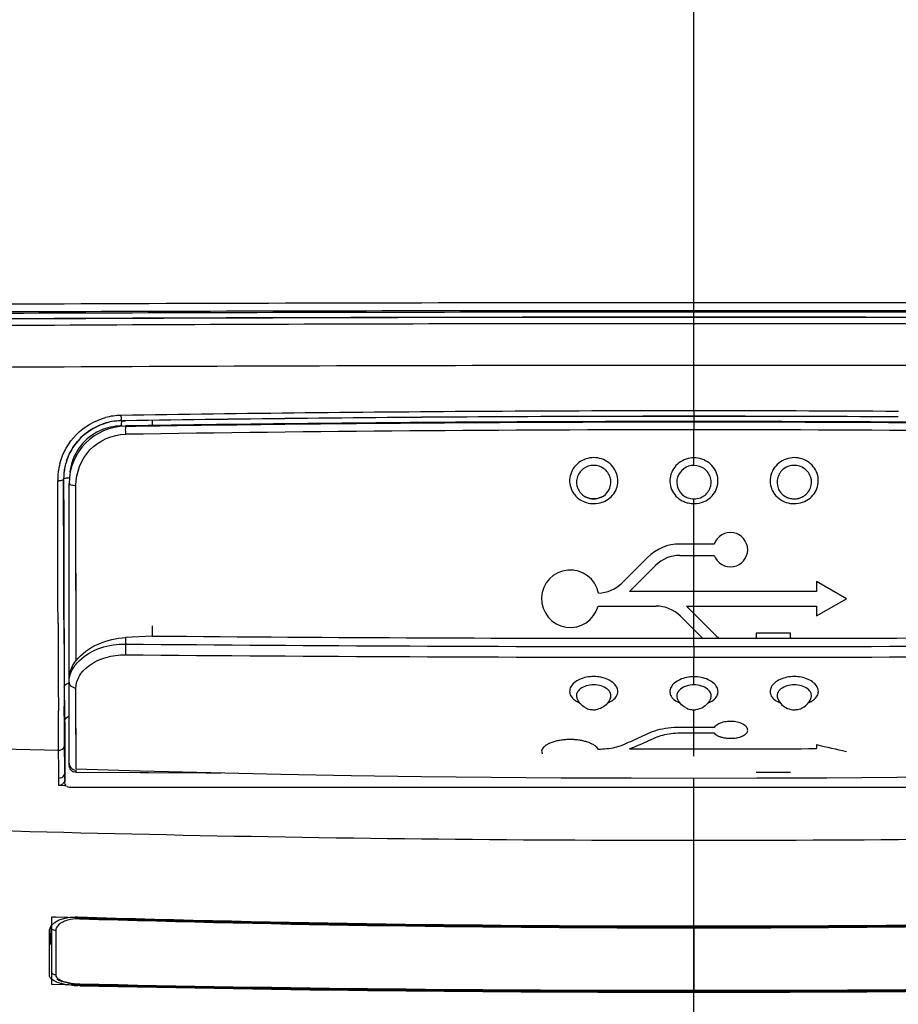
# Model space of a CAD drawing. Units: millimetres. Extents: x 0 to 594, y 0 to 420.
# Drawn here: x 97 to 109, y 283 to 297 of the extents above; entities that cross this region are included whole.
import ezdxf

# ---------------------------------------------------------------- set-up
doc = ezdxf.new("R2010")
doc.units = ezdxf.units.MM
doc.header["$LTSCALE"] = 32.67
doc.layers.get('0').update_dxf_attribs({"linetype": 'CONTINUOUS'})
for name, color, linetype in [('ASSI', 7, 'CONTINUOUS'), ('CURVE', 7, 'CONTINUOUS'), ('SUPERFICI', 7, 'CONTINUOUS')]:
    doc.layers.add(name, color=color, linetype=linetype)
doc.styles.get("Standard").update_dxf_attribs({"font": 'txt', "width": 0.85})
doc.dimstyles.new('DIMSTYLE_7', dxfattribs={"dimtxt": 3.5, "dimasz": 3.5, "dimexe": 1, "dimexo": 0.5, "dimgap": 0.875, "dimtad": 1, "dimlfac": 5, "dimdsep": 46, "dimtxsty": 'Standard', "dimblk": '_FILLED', "dimblk1": '_FILLED', "dimblk2": '_FILLED', "dimcen": 0.09, "dimazin": 2, "dimtp": 0.8, "dimtm": 0.8, "dimtfac": 1, "dimtofl": 0, "dimtmove": 0, "dimatfit": 3, "dimldrblk": '_FILLED', "dimfxl": 1, "dimtolj": 1, "dimarcsym": 0})

# ---------------------------------------------------------------- blocks, each defined once
blk = doc.blocks.new('_FILLED')
at = {"color": 0, "linetype": 'ByBlock'}
blk.add_solid([(0, 0), (-1, 0.1429), (-1, -0.1429)], dxfattribs=at)
blk = doc.blocks.new('*D16')
at = {"color": 2, "linetype": 'Continuous', "transparency": 16777216}
for p, q in [((138.303, 333.68), (54.432, 333.68)), ((55.432, 333.68), (55.432, 276.28)), ((55.432, 218.88), (55.432, 276.28)), ((80.663, 218.88), (54.432, 218.88))]:
    blk.add_line(p, q, dxfattribs=at)
at = {"color": 2, "linetype": 'Continuous', "transparency": 16777216, "xscale": 3.5, "yscale": 3.5, "zscale": 3.5}
for p, rotation in [((55.432, 333.68), 90), ((55.432, 218.88), 270)]:
    blk.add_blockref('_FILLED', p, dxfattribs=dict(at, rotation=rotation))

msp = doc.modelspace()

# ---------------------------------------------------------------- linework, layer by layer
at = {"color": 9, "linetype": 'Continuous'}
for p, q in [((106.4667, 292.8013), (106.4667, 298.1558)), ((106.4667, 292.8013), (106.4667, 292.7998)), ((106.4667, 291.4918), (106.4667, 292.7998)), ((106.4667, 291.4918), (106.4667, 291.4156)), ((98.4678, 291.3532), (98.5272, 291.3541)), ((98.4679, 291.3525), (98.4678, 291.3532)), ((106.4667, 291.4149), (106.4672, 291.4156)), ((106.4667, 291.4149), (106.4667, 291.3422)), ((103.6433, 291.3345), (103.6142, 291.3344)), ((106.4667, 291.3381), (106.4667, 291.2269)), ((106.4667, 290.729), (106.4667, 291.2269)), ((109.3195, 291.3344), (109.2858, 291.3346)), ((97.6644, 290.5365), (97.6638, 290.5365)), ((97.6642, 290.1997), (97.6638, 290.5365)), ((97.6644, 290.5365), (97.6652, 289.9641)), ((106.4667, 290.195), (106.4667, 290.2621)), ((106.4667, 288.1982), (106.4667, 290.195)), ((97.6652, 289.9641), (97.6668, 289.2655)), ((97.837, 287.999), (97.8367, 289.9604)), ((97.5848, 288.8426), (97.5838, 289.1683)), ((97.6662, 289.2099), (97.6661, 289.2644)), ((97.6681, 288.6007), (97.6662, 289.2099)), ((97.5858, 288.5203), (97.5848, 288.8426)), ((97.6682, 288.57), (97.6681, 288.6007)), ((97.837, 288.1373), (97.8371, 288.4361)), ((98.5283, 288.324), (98.5283, 288.234)), ((106.4667, 288.1982), (106.4667, 288.0495)), ((106.4667, 287.6626), (106.4667, 288.0495)), ((97.8365, 287.616), (97.8365, 287.6214)), ((97.837, 286.4881), (97.8365, 287.6214)), ((97.8366, 287.5489), (97.8365, 287.616)), ((97.6752, 287.0865), (97.6736, 287.3618)), ((104.8304, 287.4841), (104.8305, 287.4837)), ((105.3018, 287.4807), (105.302, 287.4813)), ((106.232, 287.4796), (106.2322, 287.4791)), ((106.7012, 287.4791), (106.7014, 287.4797)), ((107.6314, 287.4813), (107.6316, 287.4808)), ((108.1029, 287.4838), (108.103, 287.4841)), ((97.5944, 286.7497), (97.5912, 287.2985)), ((106.4667, 286.6688), (106.4667, 287.3158)), ((97.6768, 286.8153), (97.6752, 287.0865)), ((97.6788, 287.1485), (97.6798, 287.1475)), ((97.6789, 286.4911), (97.6768, 286.8153)), ((97.837, 286.8237), (97.837, 286.9383)), ((97.8371, 286.6761), (97.837, 286.8237)), ((97.5961, 286.4887), (97.5944, 286.7497)), ((97.837, 286.5165), (97.8371, 286.6761)), ((97.597, 286.3605), (97.5961, 286.4887)), ((97.6793, 286.4274), (97.6789, 286.4911)), ((97.6794, 286.4147), (97.6793, 286.4274)), ((97.6793, 286.4274), (97.6799, 286.4274)), ((97.6798, 286.3639), (97.6794, 286.4147)), ((97.8396, 286.4424), (97.8396, 286.471)), ((97.5971, 286.3431), (97.597, 286.3605)), ((97.5977, 286.2562), (97.5971, 286.3431)), ((97.6799, 286.3513), (97.6798, 286.3639)), ((106.4667, 284.2812), (106.4667, 286.3613)), ((97.8875, 284.3949), (97.8878, 284.4069)), ((97.8878, 284.4069), (97.8882, 284.4205)), ((97.4855, 284.2871), (97.4855, 284.1422)), ((97.4855, 284.2238), (97.4855, 284.1422)), ((97.554, 284.2288), (97.554, 283.8096)), ((97.5541, 284.2288), (97.5541, 284.1573)), ((106.4667, 284.2812), (106.4667, 284.2947)), ((106.4667, 284.2695), (106.4667, 284.2812)), ((106.4667, 284.2695), (106.4667, 283.381)), ((97.4855, 284.1422), (97.4856, 284.1413)), ((97.5541, 284.1573), (97.5541, 284.0162)), ((97.5541, 284.0162), (97.5542, 283.6636)), ((97.554, 283.8096), (97.554, 283.6092)), ((97.5542, 283.6636), (97.5542, 283.6092)), ((97.8896, 283.4871), (97.8895, 283.4838)), ((106.4667, 283.03), (106.4667, 283.3712))]:
    msp.add_line(p, q, dxfattribs=at)
at = {"color": 7, "linetype": 'Continuous'}
for p, q in [((98.5272, 291.3534), (98.4679, 291.3525)), ((97.7399, 286.5422), (97.7399, 290.4773)), ((104.9582, 290.2867), (104.9589, 290.2864)), ((105.1684, 290.2836), (105.1731, 290.2858)), ((106.3807, 290.2773), (106.3835, 290.2762)), ((106.5537, 290.2776), (106.5562, 290.2786)), ((97.6668, 289.2655), (97.6688, 288.6015)), ((98.9067, 288.3457), (98.5283, 288.324)), ((97.6798, 287.1475), (97.6799, 286.3077)), ((97.8396, 286.4424), (99.8642, 286.4355)), ((97.6764, 286.2534), (97.5977, 286.2562)), ((97.7019, 286.2525), (97.6764, 286.2534)), ((97.7019, 286.2525), (97.6764, 286.2534)), ((115.1737, 286.2274), (97.7597, 286.2274)), ((97.4667, 284.0087), (97.4667, 284.2259)), ((97.4869, 284.0792), (97.4855, 284.1422)), ((97.4878, 284.0363), (97.4869, 284.0792)), ((97.4667, 283.8014), (97.4667, 284.0087)), ((97.4667, 283.6039), (97.4667, 283.8014)), ((97.6346, 283.5252), (97.6755, 283.5124)), ((97.6755, 283.5124), (97.7207, 283.5018)), ((97.889, 283.4606), (97.8611, 283.4612))]:
    msp.add_line(p, q, dxfattribs=at)
at = {"color": 40, "linetype": 'Continuous'}
for p, q in [((106.75, 289.6314), (106.27, 289.6314)), ((105.8186, 289.4444), (105.4608, 289.0866)), ((106.27, 289.473), (106.75, 289.473)), ((105.5683, 288.9701), (105.9306, 289.3324)), ((108.1789, 289.1073), (108.1789, 288.9701)), ((108.5944, 288.867), (108.1789, 289.1073)), ((108.1789, 288.9701), (105.5683, 288.9701)), ((105.127, 288.7638), (105.9377, 288.7638)), ((106.7576, 288.3668), (106.3605, 288.7638)), ((106.3605, 288.7638), (108.1789, 288.7638)), ((108.1789, 288.6266), (108.5944, 288.867)), ((108.1789, 288.7638), (108.1789, 288.6266)), ((106.2771, 288.6233), (106.5862, 288.3142)), ((107.3365, 288.387), (107.3365, 288.3143)), ((107.8165, 288.387), (107.3365, 288.387)), ((107.8166, 288.3148), (107.8166, 288.387)), ((106.4667, 287.0699), (106.27, 287.0699)), ((106.27, 286.9919), (106.4667, 286.9919)), ((106.75, 287.07), (106.4667, 287.0699)), ((106.4667, 286.9919), (106.75, 286.992)), ((108.1789, 286.8295), (108.1789, 286.7727)), ((107.3365, 286.4442), (107.8165, 286.4456))]:
    msp.add_line(p, q, dxfattribs=at)
at = {"color": 9, "linetype": 'Continuous'}
for points in [[(97.8369, 289.5684), (97.8368, 289.7015), (97.8365, 290.4498)], [(97.837, 289.0158), (97.837, 289.1567), (97.8369, 289.2959), (97.8369, 289.5684)], [(97.8371, 288.4361), (97.837, 288.5834), (97.837, 288.7289), (97.837, 289.0158)], [(97.837, 286.9383), (97.8369, 286.9996), (97.8369, 287.0633), (97.8367, 287.4051)]]:
    msp.add_lwpolyline(points, dxfattribs=at)
at = {"color": 7, "linetype": 'Continuous'}
for points in [[(97.8396, 286.4424), (98.7389, 286.4391), (99.6527, 286.436), (99.8642, 286.4354)], [(97.5695, 283.5554), (97.5992, 283.5396), (97.6346, 283.5252)], [(97.7207, 283.5018), (97.7699, 283.4934), (97.8221, 283.4875), (97.8737, 283.4843), (97.8895, 283.4838)], [(97.8895, 283.4838), (98.6667, 283.4674), (99.6043, 283.45), (100.5573, 283.4351), (101.5257, 283.4224), (102.5097, 283.412), (103.509, 283.4038), (104.5238, 283.3978), (105.554, 283.3942), (106.4667, 283.3932)], [(106.4667, 283.3932), (107.3673, 283.3942), (108.3974, 283.3978), (109.4122, 283.4037), (110.4115, 283.4119), (111.3954, 283.4223), (112.3639, 283.4349), (113.317, 283.4498), (114.2546, 283.4671), (115.0439, 283.4838)]]:
    msp.add_lwpolyline(points, dxfattribs=at)
at = {"color": 9, "linetype": 'Continuous'}
for centre, radius, start, end in [((106.7572, -2073.9617), 2366.9632, 90.0070314, 90.3752773), ((106.1762, -2073.9581), 2366.9597, 89.6247224, 89.9929689), ((106.4496, -2349.2358), 2642.126, 89.999629, 90.3019028), ((106.4838, -2349.2244), 2642.1146, 89.6980983, 90.0003717), ((106.5012, -1697.9625), 1990.76, 90.0009928, 90.4021292), ((106.4727, -1693.12), 1985.9175, 89.5987426, 90.0001732), ((106.7199, -1523.4505), 1816.1599, 90.0079874, 90.4476928), ((106.2512, -1519.2704), 1811.9798, 89.553092, 89.9931867), ((106.7805, -1526.7247), 1818.8512, 90.0098863, 90.489234), ((106.1528, -1526.7247), 1818.8512, 89.510766, 89.9901137), ((106.9891, -257.3223), 548.8163, 90.352431, 90.890037), ((106.4081, -184.8923), 476.3841, 89.992953, 90.336135), ((106.5259, -184.6299), 476.1216, 89.663712, 90.007121), ((98.4779, 290.5434), 0.8844, 90.89281, 105.06824), ((98.4801, 290.536), 0.8173, 90.86206, 100.0747), ((106.9664, -269.136), 560.5536, 90.342683, 90.862626), ((106.4115, -196.0381), 487.4537, 89.993455, 90.328856), ((106.3965, -191.2988), 482.7137, 89.991673, 90.330302), ((106.5368, -191.2789), 482.6939, 89.669647, 90.008327), ((106.5227, -195.66), 487.0756, 89.670955, 90.006526), ((98.483, 290.5306), 0.7507, 96.7921, 108.32587), ((98.4802, 290.5351), 0.8182, 100.06939, 102.70821), ((98.4823, 290.5372), 0.7441, 90.81573, 96.80089), ((106.6311, -234.5953), 525.8222, 90.017912, 90.883148), ((107.0161, -286.4331), 577.7775, 90.3373553, 90.8417416), ((106.4017, -202.1302), 493.4724, 89.99246, 90.320274), ((106.532, -201.9495), 493.2918, 89.680151, 90.00759), ((106.3018, -234.6572), 525.8842, 89.116904, 89.982037), ((105.9184, -286.3235), 577.6679, 89.1582122, 89.6626627), ((98.4811, 290.5354), 0.8183, 126.41542, 132.25441), ((98.5079, 290.5164), 0.9269, 165.01779, 180.0546), ((98.4817, 290.5372), 0.8179, 167.94929, 180.04385), ((98.4774, 290.538), 0.8135, 161.92783, 167.94628), ((98.4631, 290.5578), 0.716, 161.84349, 173.81713), ((105.0644, 290.5073), 0.2448, 240.73079, 244.28187), ((105.0697, 290.5053), 0.2427, 295.23664, 302.98417), ((106.4644, 290.506), 0.2436, 235.69855, 249.8874), ((106.4687, 290.5067), 0.2443, 290.98711, 299.67439), ((107.8642, 290.5064), 0.2439, 238.64423, 246.46617), ((107.8693, 290.5064), 0.2438, 295.19342, 302.63151), ((105.065, 290.5456), 0.3502, 246.99838, 253.56525), ((105.0674, 290.5552), 0.3601, 253.62846, 269.9663), ((105.0711, 290.5412), 0.3455, 289.31152, 295.85693), ((106.4646, 290.5445), 0.3492, 246.93713, 251.98577), ((106.4654, 290.5472), 0.352, 251.98415, 256.79799), ((106.4668, 290.5537), 0.3587, 256.83081, 269.98837), ((107.8663, 290.5542), 0.3591, 252.05595, 269.98336), ((107.8695, 290.5431), 0.3474, 289.1449, 295.59646), ((656.881, 290.3534), 559.2982, 180.187794, 180.31296), ((660.3792, 290.479), 562.7142, 180.194377, 180.317399), ((106.2446, 1119.2856), 831.0875, 269.468027, 270.0153132), ((106.6889, 1119.2599), 831.0618, 269.9846786, 270.5319817), ((106.225, 1140.1106), 852.0612, 269.4823163, 270.016254), ((106.7089, 1140.0049), 851.9555, 269.9837132, 270.5177172), ((191.9394, 288.1194), 94.2676, 180.296945, 180.420155), ((106.414, 644.9726), 358.3314, 267.574775, 268.589643), ((106.4199, 627.6287), 342.1363, 267.458805, 270.007841), ((106.5136, 627.6684), 342.176, 269.992146, 272.540885), ((97.802, 284.0499), 0.3357, 112.19269, 116.9864), ((106.3293, 568.5074), 284.2379, 268.298079, 270.027702), ((106.6041, 568.5136), 284.2441, 269.9723, 271.701886), ((97.6452, 284.2288), 0.0912, 166.82034, 180.00033), ((106.2082, 663.7222), 380.3261, 268.746712, 270.038946), ((106.7251, 663.7387), 380.3425, 269.961069, 271.253248)]:
    msp.add_arc(centre, radius, start, end, dxfattribs=at)
at = {"color": 7, "linetype": 'Continuous'}
for centre, radius, start, end in [((106.4755, -2311.3049), 2604.1751, 90.0001935, 90.3068703), ((106.4579, -2311.3047), 2604.1749, 89.6931314, 89.9998065), ((106.5103, -1691.1102), 1983.91, 90.0012599, 90.4038056), ((106.4633, -1686.3418), 1979.1416, 89.5963883, 89.9999017), ((98.4809, 290.5319), 0.8208, 96.82097, 108.63518), ((98.4799, 290.5412), 0.8114, 90.8458, 96.82745), ((107.0104, -273.062), 564.4791, 90.344766, 90.861093), ((98.5399, 290.4773), 0.8, 90.83265, 180), ((98.4851, 290.5364), 0.8208, 168.09121, 174.03395), ((98.4798, 290.5376), 0.8153, 162.12659, 168.09572), ((98.4691, 290.5374), 0.8047, 178.23149, 180.06706), ((98.4783, 290.5371), 0.8139, 174.03326, 178.22763), ((107.8663, 290.5111), 0.249, 246.47382, 251.68102), ((107.8648, 290.5075), 0.2451, 248.15294, 251.75352), ((107.867, 290.5138), 0.2519, 251.71729, 263.89939), ((107.8666, 290.5139), 0.2518, 251.80492, 264.00731), ((107.8667, 290.5109), 0.2489, 263.89224, 269.98604), ((107.8667, 290.5132), 0.2511, 263.98275, 270.00114), ((107.8664, 290.5154), 0.2533, 270.05665, 282.70411), ((107.8665, 290.5133), 0.2513, 270.04756, 282.80362), ((107.8667, 290.5146), 0.2524, 282.6987, 284.33664), ((107.8665, 290.5135), 0.2515, 282.7954, 284.43871), ((107.8675, 290.5113), 0.2491, 284.32925, 288.87867), ((107.867, 290.5115), 0.2494, 284.43473, 288.97958), ((107.867, 290.5114), 0.2493, 288.9914, 295.18976), ((107.8687, 290.5077), 0.2452, 288.89003, 294.00614), ((106.2601, 1143.1885), 854.8744, 269.5071479, 270.0138437), ((106.6733, 1143.184), 854.8699, 269.9861553, 270.4928538), ((107.8667, 287.5652), 0.2494, 264.52859, 269.99127), ((107.8666, 287.5667), 0.2509, 270.03103, 281.19972), ((107.8663, 287.567), 0.2513, 281.25222, 298.59311), ((102.69, 287.2967), 5.0141, 181.04227, 181.18476), ((97.839, 286.5423), 0.0991, 180.02372, 187.81025), ((97.84, 286.5427), 0.1003, 232.47927, 247.404), ((97.8245, 283.8068), 0.6141, 99.66118, 100.93813), ((106.3303, 567.574), 283.2793, 268.286353, 270.027585), ((106.6031, 567.5782), 283.2835, 269.972412, 271.713618), ((97.8484, 284.346), 0.8824, 257.9456, 261.00467), ((97.8875, 284.6467), 1.1858, 266.23917, 268.72253), ((106.203, 669.4951), 386.124, 268.76621, 270.039121), ((106.7303, 669.5019), 386.1308, 269.960878, 271.233766)]:
    msp.add_arc(centre, radius, start, end, dxfattribs=at)
at = {"color": 40, "linetype": 'Continuous'}
for centre, radius, start, end in [((106.9765, 289.5522), 0.24, 199.26887, 160.73104), ((106.27, 288.993), 0.6384, 90, 135), ((106.27, 288.993), 0.48, 90, 135), ((104.7397, 288.867), 0.4008, 11.39722, 345.08893), ((105.1214, 289.426), 0.48, 271.34469, 315), ((105.9377, 288.2838), 0.48, 45, 90), ((107.0971, 288.7063), 0.4801, 225.00893, 234.75688), ((112.5555, 304.9357), 18.6277, 256.4115, 257.7228), ((106.4552, 728.645), 441.8756, 269.884993, 270.001487), ((106.4846, 719.1763), 432.4069, 269.997623, 270.224504)]:
    msp.add_arc(centre, radius, start, end, dxfattribs=at)
at = {"color": 9, "linetype": 'Continuous'}
for points, knots in [([(97.6125, 290.756), (97.6526, 290.9057), (97.8131, 291.1909), (98.0968, 291.3567), (98.248, 291.3974)], [0, 0, 0, 0, 0.4974871, 1, 1, 1, 1]), ([(98.4641, 291.4277), (98.4644, 291.4101), (98.4721, 291.3929), (98.4607, 291.354), (98.4679, 291.3532)], [0, 0, 0, 0, 0.7088604, 1, 1, 1, 1]), ([(98.4679, 291.3525), (98.4748, 291.3517), (98.4641, 291.3145), (98.4714, 291.2981), (98.4717, 291.2812)], [0, 0, 0, 0, 0.2889609, 1, 1, 1, 1]), ([(98.247, 291.2433), (98.1398, 291.2077), (97.9403, 291.0861), (97.8176, 290.887), (97.7827, 290.7809)], [0, 0, 0, 0, 0.502879, 1, 1, 1, 1]), ([(98.5283, 291.2772), (98.5253, 291.2772), (98.5293, 291.2591), (98.5244, 291.2414), (98.5265, 291.2039), (98.5262, 291.1784), (98.5265, 291.1645)], [0, 0, 0, 0, 0.0798892, 0.3018486, 0.6284931, 1, 1, 1, 1]), ([(97.8365, 290.4498), (97.8365, 290.6271), (97.9765, 290.9997), (98.346, 291.1618), (98.5265, 291.1645)], [0, 0, 0, 0, 0.4956418, 1, 1, 1, 1]), ([(105.0672, 290.8376), (104.9929, 290.8378), (104.841, 290.788), (104.7112, 290.5901), (104.7418, 290.3555), (104.8611, 290.2517), (104.9281, 290.2233)], [0, 0, 0, 0, 0.2547817, 0.504788, 0.7503496, 1, 1, 1, 1]), ([(105.2217, 290.2303), (105.2857, 290.2613), (105.3972, 290.368), (105.4187, 290.598), (105.2885, 290.7889), (105.14, 290.8374), (105.0672, 290.8376)], [0, 0, 0, 0, 0.248876, 0.4945439, 0.745132, 1, 1, 1, 1]), ([(106.4667, 290.8358), (106.3927, 290.8358), (106.2415, 290.7858), (106.1123, 290.5887), (106.1425, 290.355), (106.2611, 290.2516), (106.3278, 290.2232)], [0, 0, 0, 0, 0.2548931, 0.5050654, 0.7506138, 1, 1, 1, 1]), ([(106.6067, 290.2237), (106.6732, 290.2523), (106.7913, 290.356), (106.8208, 290.5895), (106.6915, 290.786), (106.5406, 290.8358), (106.4667, 290.8358)], [0, 0, 0, 0, 0.249483, 0.4950514, 0.7452644, 1, 1, 1, 1]), ([(107.8662, 290.8376), (107.7896, 290.8374), (107.6331, 290.7834), (107.506, 290.5739), (107.5524, 290.333), (107.6842, 290.2358), (107.7557, 290.2126)], [0, 0, 0, 0, 0.2547972, 0.5046239, 0.7499061, 1, 1, 1, 1]), ([(108.0196, 290.2297), (108.084, 290.2606), (108.1965, 290.3672), (108.2191, 290.5981), (108.0884, 290.7897), (107.9392, 290.8378), (107.8662, 290.8376)], [0, 0, 0, 0, 0.2492696, 0.494956, 0.7452078, 1, 1, 1, 1]), ([(105.0667, 290.7303), (105.015, 290.7304), (104.9095, 290.6958), (104.8173, 290.5611), (104.8267, 290.3987), (104.9008, 290.3184), (104.9448, 290.2938)], [0, 0, 0, 0, 0.2547719, 0.5052672, 0.7513004, 1, 1, 1, 1]), ([(105.2018, 290.3017), (105.2428, 290.3284), (105.3098, 290.4104), (105.3121, 290.5681), (105.2195, 290.6968), (105.117, 290.7301), (105.0667, 290.7303)], [0, 0, 0, 0, 0.2478473, 0.4940787, 0.7451685, 1, 1, 1, 1]), ([(106.4667, 290.729), (106.4169, 290.729), (106.3154, 290.6966), (106.2228, 290.5702), (106.2228, 290.4144), (106.2872, 290.3321), (106.3272, 290.3048)], [0, 0, 0, 0, 0.254959, 0.5059469, 0.7522176, 1, 1, 1, 1]), ([(106.5896, 290.2944), (106.6331, 290.3192), (106.7061, 290.3994), (106.7146, 290.5608), (106.6227, 290.6944), (106.518, 290.729), (106.4667, 290.729)], [0, 0, 0, 0, 0.2484992, 0.4945787, 0.7453011, 1, 1, 1, 1]), ([(107.8667, 290.7303), (107.8158, 290.7301), (107.7121, 290.696), (107.6199, 290.5648), (107.6251, 290.4051), (107.6951, 290.3239), (107.7373, 290.2981)], [0, 0, 0, 0, 0.2549842, 0.5058911, 0.7519805, 1, 1, 1, 1]), ([(108.0008, 290.3011), (108.0422, 290.3276), (108.1101, 290.4096), (108.1131, 290.5681), (108.0203, 290.6974), (107.9172, 290.7304), (107.8667, 290.7303)], [0, 0, 0, 0, 0.2482518, 0.4944629, 0.7452217, 1, 1, 1, 1]), ([(97.581, 290.5155), (97.6005, 290.5153), (97.624, 290.5173), (97.6636, 290.5269), (97.6638, 290.5365)], [0, 0, 0, 0, 0.6703569, 1, 1, 1, 1]), ([(97.6644, 290.5365), (97.6645, 290.5461), (97.7039, 290.5563), (97.7276, 290.5582), (97.7471, 290.558)], [0, 0, 0, 0, 0.3313871, 1, 1, 1, 1]), ([(97.5838, 289.1683), (97.5835, 289.2754), (97.5824, 289.7245), (97.5815, 290.1735), (97.581, 290.5155)], [0, 0, 0, 0, 0.2385364, 1, 1, 1, 1]), ([(97.7399, 290.4773), (97.7399, 290.466), (97.7853, 290.4522), (97.8135, 290.45), (97.8365, 290.4498)], [0, 0, 0, 0, 0.3299873, 1, 1, 1, 1]), ([(97.6661, 289.2644), (97.6659, 289.3397), (97.6652, 289.6514), (97.6646, 289.9632), (97.6642, 290.1997)], [0, 0, 0, 0, 0.2413389, 1, 1, 1, 1]), ([(97.6688, 288.6015), (97.6691, 288.5147), (97.6703, 288.1911), (97.6718, 287.8675), (97.6731, 287.6308)], [0, 0, 0, 0, 0.2685028, 1, 1, 1, 1]), ([(97.7754, 287.855), (97.8014, 287.9108), (97.9817, 288.1456), (98.3004, 288.2356), (98.5283, 288.234)], [0, 0, 0, 0, 0.2126574, 1, 1, 1, 1]), ([(98.5283, 288.234), (98.5277, 288.2233), (98.5259, 288.1734), (98.5254, 288.1234), (98.5265, 288.0842)], [0, 0, 0, 0, 0.21423, 1, 1, 1, 1]), ([(97.8365, 287.6214), (97.8365, 287.6796), (97.8795, 287.8084), (98.0351, 287.9588), (98.2602, 288.062), (98.4355, 288.0851), (98.5265, 288.0842)], [0, 0, 0, 0, 0.1927105, 0.4245984, 0.6988208, 1, 1, 1, 1]), ([(105.0672, 287.7801), (105.0001, 287.7804), (104.9012, 287.7627), (104.7959, 287.6996), (104.7439, 287.6415), (104.7234, 287.5732), (104.7506, 287.4776), (104.8199, 287.4343), (104.8678, 287.4147)], [0, 0, 0, 0, 0.3100055, 0.4457257, 0.5620617, 0.6626319, 0.7607016, 1, 1, 1, 1]), ([(105.264, 287.4125), (105.3122, 287.4316), (105.382, 287.4742), (105.41, 287.5696), (105.39, 287.6381), (105.3383, 287.6968), (105.2333, 287.761), (105.1344, 287.7798), (105.0672, 287.7801)], [0, 0, 0, 0, 0.23897, 0.3368972, 0.4374814, 0.5540003, 0.6900015, 1, 1, 1, 1]), ([(106.4667, 287.7768), (106.3995, 287.7767), (106.3006, 287.7584), (106.1956, 287.6946), (106.1441, 287.6361), (106.1243, 287.5676), (106.1529, 287.4722), (106.2228, 287.4297), (106.2711, 287.4105)], [0, 0, 0, 0, 0.3099572, 0.4456239, 0.5617841, 0.6621613, 0.7602056, 1, 1, 1, 1]), ([(106.6624, 287.4106), (106.7107, 287.4298), (106.7806, 287.4723), (106.8091, 287.5677), (106.7892, 287.6362), (106.7377, 287.6947), (106.6326, 287.7584), (106.5338, 287.7768), (106.4667, 287.7768)], [0, 0, 0, 0, 0.2398195, 0.3378693, 0.4382839, 0.5544984, 0.6902273, 1, 1, 1, 1]), ([(107.8662, 287.7801), (107.799, 287.7798), (107.7, 287.761), (107.595, 287.6968), (107.5435, 287.6381), (107.5234, 287.5697), (107.5513, 287.4743), (107.621, 287.4317), (107.6691, 287.4126)], [0, 0, 0, 0, 0.3102346, 0.4461802, 0.5626845, 0.6632617, 0.7611621, 1, 1, 1, 1]), ([(108.066, 287.4149), (108.1138, 287.4346), (108.1829, 287.4779), (108.2099, 287.5735), (108.1893, 287.6416), (108.1373, 287.6997), (108.032, 287.7627), (107.9332, 287.7805), (107.8662, 287.7801)], [0, 0, 0, 0, 0.2391287, 0.3371917, 0.4378153, 0.5542263, 0.6900323, 1, 1, 1, 1]), ([(97.6731, 287.6308), (97.6731, 287.6534), (97.7013, 287.6837), (97.7321, 287.6905), (97.7413, 287.6916)], [0, 0, 0, 0, 0.7098596, 1, 1, 1, 1]), ([(105.0667, 287.665), (105.0317, 287.6652), (104.9651, 287.656), (104.8813, 287.6162), (104.8264, 287.5558), (104.8235, 287.5044), (104.8304, 287.4841)], [0, 0, 0, 0, 0.3098787, 0.5859432, 0.8101571, 1, 1, 1, 1]), ([(105.302, 287.4813), (105.3091, 287.5015), (105.3067, 287.5531), (105.2522, 287.6142), (105.1685, 287.655), (105.1017, 287.6648), (105.0667, 287.665)], [0, 0, 0, 0, 0.1896262, 0.4139891, 0.6903805, 1, 1, 1, 1]), ([(106.4667, 287.6626), (106.4316, 287.6626), (106.3648, 287.653), (106.2811, 287.6125), (106.2267, 287.5513), (106.2247, 287.4998), (106.232, 287.4796)], [0, 0, 0, 0, 0.310228, 0.586405, 0.8102621, 1, 1, 1, 1]), ([(106.7014, 287.4797), (106.7087, 287.4999), (106.7066, 287.5514), (106.6522, 287.6126), (106.5685, 287.653), (106.5017, 287.6626), (106.4667, 287.6626)], [0, 0, 0, 0, 0.1897973, 0.413745, 0.6900253, 1, 1, 1, 1]), ([(107.8667, 287.665), (107.8316, 287.6648), (107.7648, 287.655), (107.6812, 287.6142), (107.6267, 287.553), (107.6242, 287.5015), (107.6314, 287.4813)], [0, 0, 0, 0, 0.3099, 0.5861693, 0.8104336, 1, 1, 1, 1]), ([(108.103, 287.4841), (108.1099, 287.5044), (108.1069, 287.5558), (108.0521, 287.6163), (107.9683, 287.656), (107.9016, 287.6652), (107.8667, 287.665)], [0, 0, 0, 0, 0.1898639, 0.414118, 0.6902488, 1, 1, 1, 1]), ([(97.677, 287.1931), (97.6772, 287.1821), (97.6806, 287.1687), (97.6761, 287.1513), (97.6788, 287.1485)], [0, 0, 0, 0, 0.7383074, 1, 1, 1, 1]), ([(97.5944, 286.7497), (97.605, 286.7494), (97.6417, 286.7533), (97.6767, 286.7887), (97.6768, 286.8153)], [0, 0, 0, 0, 0.2837052, 1, 1, 1, 1]), ([(97.678, 286.4156), (97.6785, 286.4175), (97.6791, 286.4214), (97.6793, 286.4254), (97.6793, 286.4274)], [0, 0, 0, 0, 0.5023344, 1, 1, 1, 1]), ([(97.6497, 284.349), (97.637, 284.3425), (97.5976, 284.3192), (97.5636, 284.2807), (97.5564, 284.2496)], [0, 0, 0, 0, 0.3094058, 1, 1, 1, 1]), ([(97.5661, 283.5783), (97.568, 283.5758), (97.5724, 283.5707), (97.5773, 283.5662), (97.58, 283.5639)], [0, 0, 0, 0, 0.479618, 1, 1, 1, 1]), ([(97.58, 283.5639), (97.586, 283.5588), (97.6182, 283.5365), (97.6557, 283.5232), (97.6857, 283.5149)], [0, 0, 0, 0, 0.2034192, 1, 1, 1, 1]), ([(97.6857, 283.5149), (97.7008, 283.5106), (97.7677, 283.4949), (97.8366, 283.4883), (97.8896, 283.4871)], [0, 0, 0, 0, 0.2286564, 1, 1, 1, 1])]:
    msp.add_open_spline(points, degree=3, knots=knots, dxfattribs=at)
at = {"color": 7, "linetype": 'Continuous'}
for points in [[(98.2187, 291.3096), (98.0868, 291.2651), (97.9631, 291.1831), (97.8706, 291.0792)], [(97.8706, 291.0792), (97.7962, 290.9956), (97.7382, 290.8943), (97.7038, 290.7878)], [(104.9589, 290.2864), (104.9922, 290.2705), (105.0299, 290.2621), (105.0667, 290.2621)], [(105.0667, 290.2621), (105.1014, 290.2621), (105.1368, 290.2695), (105.1684, 290.2836)], [(106.3835, 290.2762), (106.41, 290.2669), (106.4386, 290.262), (106.4667, 290.262)], [(106.4667, 290.262), (106.4962, 290.2621), (106.5261, 290.2674), (106.5537, 290.2776)], [(97.7399, 287.7501), (97.7399, 287.7752), (97.7431, 287.8005), (97.7489, 287.8249)], [(107.6314, 287.4813), (107.6517, 287.425), (107.6959, 287.3736), (107.7486, 287.3454)], [(107.9865, 287.3464), (108.0393, 287.3752), (108.0833, 287.4273), (108.103, 287.4842)], [(97.6906, 287.1875), (97.7018, 287.207), (97.7238, 287.2223), (97.746, 287.2263)], [(107.7486, 287.3454), (107.7776, 287.3299), (107.8102, 287.32), (107.8429, 287.3169)], [(97.6798, 287.1475), (97.6798, 287.1613), (97.6837, 287.1755), (97.6906, 287.1875)], [(97.7789, 286.4632), (97.7589, 286.4786), (97.7443, 286.5038), (97.7408, 286.5288)], [(97.8396, 286.4424), (97.8266, 286.4425), (97.8134, 286.4451), (97.8015, 286.4501)], [(97.649, 286.276), (97.6388, 286.2666), (97.6255, 286.2598), (97.6119, 286.2573)], [(97.6742, 286.316), (97.6692, 286.3011), (97.6605, 286.2867), (97.649, 286.276)], [(97.6799, 286.3513), (97.6799, 286.3394), (97.6779, 286.3273), (97.6742, 286.316)], [(97.7019, 286.2525), (97.6883, 286.2669), (97.6799, 286.2879), (97.6799, 286.3077)], [(97.7597, 286.2274), (97.7431, 286.2274), (97.7083, 286.2353), (97.7155, 286.2503)], [(97.4961, 284.3028), (97.5172, 284.3292), (97.546, 284.3496), (97.5759, 284.3653)], [(97.7215, 284.4122), (97.7668, 284.4199), (97.8131, 284.4227), (97.859, 284.4213)], [(97.4667, 284.2259), (97.4667, 284.2533), (97.479, 284.2814), (97.4961, 284.3028)], [(97.4827, 284.1627), (97.4797, 284.1743), (97.4742, 284.1855), (97.467, 284.1951)], [(97.4967, 283.5512), (97.4856, 283.5606), (97.4753, 283.5723), (97.4701, 283.5859)], [(97.8097, 283.4635), (97.7765, 283.4657), (97.7433, 283.4692), (97.7104, 283.4745)]]:
    msp.add_open_spline(points, degree=3, dxfattribs=at)
at = {"color": 9, "linetype": 'Continuous'}
for points in [[(97.9953, 291.1939), (98.0852, 291.2602), (98.1912, 291.3087), (98.3002, 291.3332)], [(97.704, 290.7904), (97.7472, 290.9227), (97.8278, 291.0474), (97.9308, 291.141)], [(105.0672, 290.1951), (105.1071, 290.1951), (105.1476, 290.2019), (105.1853, 290.2151)], [(106.4667, 290.195), (106.5143, 290.1951), (106.563, 290.2049), (106.6067, 290.2237)], [(107.8662, 290.1951), (107.9058, 290.1951), (107.946, 290.2019), (107.9834, 290.2149)], [(97.7399, 287.7017), (97.7399, 287.7541), (97.7532, 287.8074), (97.7754, 287.855)], [(97.7399, 287.7017), (97.7399, 287.6832), (97.7492, 287.6639), (97.7624, 287.651)], [(97.7624, 287.651), (97.7813, 287.6323), (97.8099, 287.6221), (97.8365, 287.6214)], [(97.6896, 287.1885), (97.7008, 287.208), (97.7228, 287.2233), (97.745, 287.2273)], [(97.6788, 287.1485), (97.6788, 287.1623), (97.6827, 287.1765), (97.6896, 287.1885)], [(97.7399, 286.571), (97.7399, 286.5595), (97.742, 286.5478), (97.746, 286.5369)], [(97.746, 286.5369), (97.7589, 286.501), (97.8014, 286.4712), (97.8396, 286.471)], [(97.6379, 286.3689), (97.6566, 286.3774), (97.6736, 286.3955), (97.678, 286.4156)], [(97.597, 286.3605), (97.6109, 286.3602), (97.6252, 286.363), (97.6379, 286.3689)], [(97.7612, 284.3855), (97.7319, 284.38), (97.7028, 284.372), (97.6752, 284.3607)], [(97.8875, 284.3949), (97.8453, 284.3962), (97.8027, 284.3933), (97.7612, 284.3855)], [(97.554, 284.2288), (97.5365, 284.2293), (97.5176, 284.238), (97.5068, 284.2518)], [(97.5542, 283.6092), (97.5297, 283.6097), (97.5016, 283.631), (97.4967, 283.655)], [(97.5542, 283.6092), (97.5542, 283.5981), (97.5593, 283.587), (97.5661, 283.5783)]]:
    msp.add_open_spline(points, degree=3, dxfattribs=at)
at = {"color": 7, "linetype": 'Continuous'}
for points, knots in [([(98.5283, 291.2772), (98.7128, 291.2799), (99.7883, 291.2952), (101.6825, 291.3182), (104.1441, 291.3345), (105.7148, 291.3383), (106.4667, 291.3381)], [0, 0, 0, 0, 0.0697411, 0.4064444, 0.7158429, 1, 1, 1, 1]), ([(106.4667, 291.3381), (107.2186, 291.3383), (108.7893, 291.3345), (111.2509, 291.3182), (113.1451, 291.2952), (114.2205, 291.2799), (114.4051, 291.2772)], [0, 0, 0, 0, 0.2841571, 0.5935557, 0.9302589, 1, 1, 1, 1]), ([(97.7489, 287.8249), (97.7638, 287.8883), (97.9233, 288.177), (98.274, 288.3094), (98.5283, 288.324)], [0, 0, 0, 0, 0.2034531, 1, 1, 1, 1]), ([(97.6743, 287.4281), (97.6745, 287.4045), (97.6751, 287.3303), (97.6758, 287.2562), (97.6768, 287.2055)], [0, 0, 0, 0, 0.3175637, 1, 1, 1, 1]), ([(97.6119, 286.2573), (97.6095, 286.2568), (97.6048, 286.2562), (97.6, 286.2561), (97.5977, 286.2562)], [0, 0, 0, 0, 0.5017448, 1, 1, 1, 1]), ([(97.5759, 284.3653), (97.5851, 284.3702), (97.6272, 284.39), (97.6725, 284.4029), (97.708, 284.4098)], [0, 0, 0, 0, 0.223046, 1, 1, 1, 1]), ([(97.4662, 284.101), (97.4688, 284.097), (97.4752, 284.0893), (97.4826, 284.0825), (97.4867, 284.0792)], [0, 0, 0, 0, 0.4729936, 1, 1, 1, 1]), ([(97.4855, 284.1422), (97.4855, 284.1456), (97.4849, 284.1526), (97.4836, 284.1594), (97.4827, 284.1627)], [0, 0, 0, 0, 0.4980437, 1, 1, 1, 1]), ([(97.4701, 283.5859), (97.469, 283.5888), (97.4673, 283.5947), (97.4667, 283.6009), (97.4667, 283.6039)], [0, 0, 0, 0, 0.5086962, 1, 1, 1, 1]), ([(97.6641, 283.4831), (97.6462, 283.4869), (97.5879, 283.5017), (97.5288, 283.5239), (97.4967, 283.5512)], [0, 0, 0, 0, 0.3030338, 1, 1, 1, 1])]:
    msp.add_open_spline(points, degree=3, knots=knots, dxfattribs=at)
at = {"color": 40, "linetype": 'Continuous'}
for points, knots in [([(107.2004, 287.0741), (107.1971, 287.0785), (107.1868, 287.0899), (107.1642, 287.1075), (107.1306, 287.125), (107.0922, 287.1384), (107.0497, 287.1479), (107.0045, 287.1529), (106.9584, 287.1534), (106.9139, 287.1493), (106.8572, 287.1382), (106.795, 287.1142), (106.7609, 287.0857), (106.75, 287.07)], [0, 0, 0, 0, 0.047619, 0.1269841, 0.2063492, 0.2857143, 0.3650794, 0.4444444, 0.5238095, 0.6031746, 0.6825397, 0.8412698, 1, 1, 1, 1]), ([(106.75, 286.992), (106.7552, 286.9847), (106.7689, 286.9708), (106.7984, 286.952), (106.837, 286.9362), (106.8744, 286.9266), (106.9076, 286.9211), (106.934, 286.9182), (106.9626, 286.9167), (106.9924, 286.9167), (107.023, 286.9186), (107.0542, 286.9224), (107.0857, 286.9285), (107.1162, 286.937), (107.146, 286.9487), (107.1722, 286.963), (107.1933, 286.9797), (107.2085, 286.9986), (107.217, 287.0203), (107.2168, 287.043), (107.2096, 287.061), (107.2026, 287.0712), (107.2004, 287.0741)], [0, 0, 0, 0, 0.0854701, 0.1709402, 0.2564103, 0.3418803, 0.3846154, 0.4273504, 0.4700855, 0.5128205, 0.5555556, 0.5982906, 0.6410256, 0.6837607, 0.7264957, 0.7692308, 0.8119658, 0.8547009, 0.8974359, 0.9401709, 0.982906, 1, 1, 1, 1]), ([(105.1326, 286.7618), (105.1276, 286.7718), (105.1127, 286.7915), (105.0795, 286.8181), (105.0369, 286.8418), (104.9869, 286.862), (104.93, 286.8785), (104.8684, 286.8905), (104.805, 286.8978), (104.7403, 286.9005), (104.6746, 286.8984), (104.6103, 286.8914), (104.5495, 286.88), (104.4932, 286.8642), (104.4416, 286.8438), (104.3986, 286.82), (104.3655, 286.7932), (104.3445, 286.7649), (104.3365, 286.7352), (104.3415, 286.7137), (104.3477, 286.7025), (104.349, 286.7003)], [0, 0, 0, 0, 0.0547945, 0.109589, 0.1643836, 0.2191781, 0.2739726, 0.3287671, 0.3835616, 0.4383562, 0.4931507, 0.5479452, 0.6027397, 0.6575342, 0.7123288, 0.7671233, 0.8219178, 0.8767123, 0.9315068, 0.9863014, 1, 1, 1, 1])]:
    msp.add_open_spline(points, degree=3, knots=knots, dxfattribs=at)
for points in [[(105.8186, 286.9787), (105.778, 286.9594), (105.6975, 286.9219), (105.5781, 286.8684), (105.4997, 286.8348), (105.4608, 286.8185)], [(106.27, 287.0699), (106.2154, 287.0699), (106.1055, 287.0629), (105.9504, 287.0315), (105.8591, 286.9979), (105.8186, 286.9787)], [(105.9306, 286.9261), (105.9613, 286.9402), (106.0303, 286.9645), (106.1469, 286.9869), (106.2292, 286.992), (106.27, 286.9919)], [(105.4608, 286.8185), (105.4299, 286.8056), (105.3612, 286.7844), (105.2488, 286.7663), (105.1709, 286.7621), (105.1326, 286.7618)], [(105.5683, 286.7703), (105.6078, 286.7861), (105.6873, 286.8188), (105.8078, 286.8706), (105.8895, 286.9072), (105.9306, 286.9261)]]:
    msp.add_open_spline(points, degree=3, dxfattribs=at)
at = {"layer": 'ASSI', "color": 7, "linetype": 'Continuous'}
for centre, radius, start, end in [((105.0671, 287.567), 0.2513, 241.40967, 258.74879), ((105.0668, 287.5667), 0.2509, 258.80128, 269.96898), ((105.0666, 287.5652), 0.2494, 270.00873, 275.47141), ((106.4671, 287.567), 0.2513, 241.67502, 258.84549), ((106.4668, 287.5667), 0.2509, 258.89629, 269.96973), ((106.4666, 287.5652), 0.2494, 270.00853, 275.42726)]:
    msp.add_arc(centre, radius, start, end, dxfattribs=at)
for points in [[(105.0667, 290.262), (105.0299, 290.262), (104.9922, 290.2705), (104.9589, 290.2864)], [(105.1685, 290.2836), (105.1368, 290.2695), (105.1014, 290.262), (105.0667, 290.262)], [(104.9469, 287.3464), (104.8941, 287.3752), (104.8501, 287.4273), (104.8304, 287.4841)], [(105.3019, 287.4813), (105.2817, 287.425), (105.2375, 287.3736), (105.1847, 287.3454)], [(106.3479, 287.3458), (106.296, 287.3738), (106.2524, 287.4243), (106.232, 287.4796)], [(106.7014, 287.4797), (106.6808, 287.4238), (106.6365, 287.3728), (106.5838, 287.3449)], [(105.1847, 287.3454), (105.1558, 287.3299), (105.1231, 287.32), (105.0904, 287.3169)], [(106.5838, 287.3449), (106.5551, 287.3297), (106.5227, 287.32), (106.4902, 287.3169)]]:
    msp.add_open_spline(points, degree=3, dxfattribs=at)
at = {"layer": 'CURVE', "color": 40, "linetype": 'Continuous'}
for p, q in [((98.9067, 291.2826), (98.9067, 291.3588)), ((98.9067, 288.3457), (98.9067, 288.4905))]:
    msp.add_line(p, q, dxfattribs=at)
at = {"layer": 'SUPERFICI', "color": 7, "linetype": 'Continuous'}
for p, q in [((97.4967, 284.4187), (97.4967, 283.4799)), ((97.8878, 284.4069), (97.4967, 284.4187)), ((97.5597, 284.4167), (97.5075, 284.4184)), ((97.7217, 284.4117), (97.5597, 284.4167)), ((97.8878, 284.4067), (97.7217, 284.4117)), ((97.4967, 283.4799), (97.8892, 283.4711)), ((97.4967, 283.4799), (97.8892, 283.4709))]:
    msp.add_line(p, q, dxfattribs=at)
at = {"layer": 'SUPERFICI', "color": 6, "linetype": 'Continuous'}
for p, q in [((97.4968, 284.4187), (97.4967, 284.3027)), ((97.722, 284.4117), (97.7217, 284.4117)), ((97.8586, 284.4078), (97.7218, 284.4119)), ((97.4967, 283.6718), (97.4967, 283.5747)), ((97.4967, 283.6718), (97.4967, 283.6561)), ((97.4967, 283.4799), (97.8892, 283.4711))]:
    msp.add_line(p, q, dxfattribs=at)
at = {"layer": 'SUPERFICI', "color": 9, "linetype": 'Continuous'}
msp.add_line((106.4667, 283.381), (106.4667, 284.2812), dxfattribs=at)
at = {"layer": 'SUPERFICI', "color": 7, "linetype": 'Continuous'}
for points in [[(97.837, 286.4881), (98.7347, 286.4629), (99.7176, 286.4385), (100.6991, 286.4174), (101.6794, 286.3996), (102.6584, 286.3853), (103.6361, 286.3743), (104.6123, 286.3667), (105.5873, 286.3624), (106.4667, 286.3613)], [(106.4667, 286.3613), (107.3461, 286.3624), (108.321, 286.3667), (109.2973, 286.3743), (110.2749, 286.3853), (111.2539, 286.3996), (112.2342, 286.4174), (113.2158, 286.4385), (114.1987, 286.4629), (115.0964, 286.4881)]]:
    msp.add_lwpolyline(points, dxfattribs=at)
at = {"layer": 'SUPERFICI', "color": 6, "linetype": 'Continuous'}
for centre, radius, start, end in [((106.3298, 568.2915), 284.0103, 268.290785, 270.027618), ((106.6036, 568.2958), 284.0146, 269.972379, 271.709186), ((105.0179, 604.0233), 320.6316, 268.726014, 269.022473), ((106.3518, 686.8183), 403.4373, 269.033668, 270.016314), ((106.5816, 686.8263), 403.4454, 269.983685, 270.966302)]:
    msp.add_arc(centre, radius, start, end, dxfattribs=at)
at = {"layer": 'SUPERFICI', "color": 7, "linetype": 'Continuous'}
for centre, radius, start, end in [((106.3304, 568.3575), 284.0763, 268.296952, 270.027488), ((106.603, 568.3618), 284.0806, 269.972509, 271.703019), ((105.0187, 604.0562), 320.6645, 268.72601, 269.022439), ((106.3517, 686.8038), 403.4228, 269.033655, 270.016336), ((106.5817, 686.8118), 403.4308, 269.983663, 270.966315)]:
    msp.add_arc(centre, radius, start, end, dxfattribs=at)

# ---------------------------------------------------------------- dimensions: what is measured, and where the dimension line sits
at = {"color": 2, "linetype": 'Continuous'}
dim = msp.add_linear_dim(base=(55.4318, 333.6797), p1=(81.1634, 218.8797), p2=(138.8034, 333.6797), angle=90, dimstyle='DIMSTYLE_7', dxfattribs=at)
dim.commit()
dim.dimension.update_dxf_attribs({"geometry": '*D16', "text_midpoint": (55.4318, 279.9331), "dimtype": 160})

doc.saveas('drawing.dxf')
